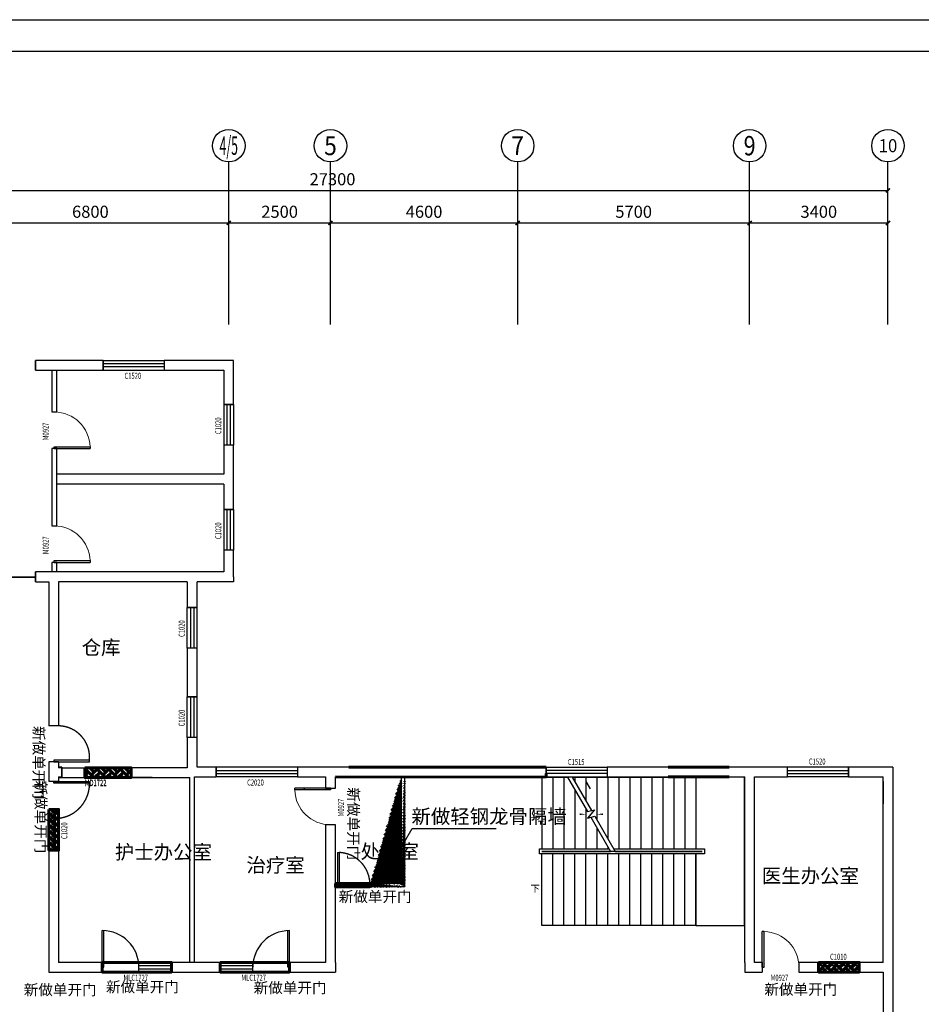
# Model space of a CAD drawing. Units: millimetres. Extents: x 143773 to 554174, y -155354 to 507850.
# Drawn here: x 393628 to 415783, y 104245 to 128454 of the extents above; entities that cross this region are included whole.
import ezdxf
from ezdxf.enums import TextEntityAlignment as Align

# ---------------------------------------------------------------- set-up
doc = ezdxf.new("R2010")
doc.units = ezdxf.units.MM
doc.header["$LTSCALE"] = 1000
doc.header["$MEASUREMENT"] = 0
doc.linetypes.add('DASH', pattern=[0.35, 0.25, -0.1])
doc.linetypes.add('DASHED2', pattern=[9.525, 6.35, -3.175])
for name, color, linetype in [('AXIS', 3, 'Continuous'), ('AXIS_TEXT', 7, 'Continuous'), ('C-LIGHT', 4, 'Continuous'), ('DIM_SYMB', 3, 'Continuous'), ('P10-活动家具', 51, 'DASH'), ('PUB_TEXT', 7, 'Continuous'), ('STAIR', 2, 'Continuous'), ('T图框', 142, 'Continuous'), ('WALL', 7, 'Continuous'), ('WINDOW', 4, 'Continuous'), ('WINDOW_TEXT', 7, 'Continuous'), ('拆除', 1, 'Continuous')]:
    doc.layers.add(name, color=color, linetype=linetype)
doc.styles.add('_TCH_AXIS', font='COMPLEX', dxfattribs={"bigfont": 'GBCBIG'})
doc.styles.add('_TCH_DIM', font='SIMPLEX', dxfattribs={"bigfont": 'GBCBIG'})
doc.styles.add('_TCH_DIM_T3', font='SIMPLEX', dxfattribs={"width": 0.705882, "bigfont": 'GBCBIG'})
doc.styles.add('_TCH_WINDOW', font='SIMPLEX', dxfattribs={"bigfont": 'GBCBIG'})
doc.styles.add('COMPLEX', font='COMPLEX')
doc.styles.get("Standard").update_dxf_attribs({"font": 'txt', "bigfont": 'gbcbig.shx'})
doc.dimstyles.new('_TCH_ARCH&&100', dxfattribs={"dimtxt": 297.5, "dimasz": 100, "dimexe": 250, "dimexo": 300, "dimgap": 126.25, "dimtad": 1, "dimdec": 0, "dimzin": 0, "dimdsep": 46, "dimtxsty": '_TCH_DIM_T3', "dimblk": 'ARCHTICK', "dimcen": 0.09, "dimclrt": 7, "dimazin": 2, "dimtfac": 1, "dimtdec": 0, "dimtix": 1, "dimtmove": 2, "dimatfit": 3, "dimfxl": 1, "dimtolj": 1, "dimtzin": 0, "dimarcsym": 0})
pattern_1 = [(45, (358314.98, -5640), (1e-14, 143.6841), [304.8, -101.6]), (135, (358386.82, -5568.16), (1e-14, 143.6841), [304.8, -101.6])]

# ---------------------------------------------------------------- blocks, each defined once
blk = doc.blocks.new('_ArchTick')
at = {"color": 0, "linetype": 'ByBlock', "const_width": 0.4}
blk.add_lwpolyline([(-0.5, -0.5), (0.5, 0.5)], dxfattribs=at)
blk = doc.blocks.new('*D896')
at = {"layer": 'AXIS', "color": 0, "lineweight": -2}
for p, q in [((391965, 121257), (391965, 123707)), ((398765, 121257), (398765, 123707)), ((391965, 123457), (398765, 123457))]:
    blk.add_line(p, q, dxfattribs=at)
at = {"layer": 'Defpoints', "color": 0}
for p in [(398765, 123457), (391965, 120957), (398765, 120957)]:
    blk.add_point(p, dxfattribs=at)
at = {"layer": 'AXIS', "color": 0, "lineweight": -2, "xscale": 100, "yscale": 100, "zscale": 100, "rotation": 180}
blk.add_blockref('_ArchTick', (391965, 123457), dxfattribs=at)
at = {"layer": 'AXIS', "color": 0, "lineweight": -2, "xscale": 100, "yscale": 100, "zscale": 100}
blk.add_blockref('_ArchTick', (398765, 123457), dxfattribs=at)
at = {"layer": 'AXIS', "color": 7, "insert": (395365, 123732), "char_height": 297.5, "attachment_point": 5, "style": '_TCH_DIM_T3'}
blk.add_mtext('\\A1;6800', dxfattribs=at)
blk = doc.blocks.new('*D897')
at = {"layer": 'AXIS', "color": 0, "lineweight": -2}
for p, q in [((398765, 121257), (398765, 123707)), ((401265, 121257), (401265, 123707)), ((398765, 123457), (401265, 123457))]:
    blk.add_line(p, q, dxfattribs=at)
at = {"layer": 'Defpoints', "color": 0}
for p in [(401265, 123457), (398765, 120957), (401265, 120957)]:
    blk.add_point(p, dxfattribs=at)
at = {"layer": 'AXIS', "color": 0, "lineweight": -2, "xscale": 100, "yscale": 100, "zscale": 100, "rotation": 180}
blk.add_blockref('_ArchTick', (398765, 123457), dxfattribs=at)
at = {"layer": 'AXIS', "color": 0, "lineweight": -2, "xscale": 100, "yscale": 100, "zscale": 100}
blk.add_blockref('_ArchTick', (401265, 123457), dxfattribs=at)
at = {"layer": 'AXIS', "color": 7, "insert": (400015, 123732), "char_height": 297.5, "attachment_point": 5, "style": '_TCH_DIM_T3'}
blk.add_mtext('\\A1;2500', dxfattribs=at)
blk = doc.blocks.new('*D898')
at = {"layer": 'AXIS', "color": 0, "lineweight": -2}
for p, q in [((401265, 121257), (401265, 123707)), ((405865, 121257), (405865, 123707)), ((401265, 123457), (405865, 123457))]:
    blk.add_line(p, q, dxfattribs=at)
at = {"layer": 'Defpoints', "color": 0}
for p in [(405865, 123457), (401265, 120957), (405865, 120957)]:
    blk.add_point(p, dxfattribs=at)
at = {"layer": 'AXIS', "color": 0, "lineweight": -2, "xscale": 100, "yscale": 100, "zscale": 100, "rotation": 180}
blk.add_blockref('_ArchTick', (401265, 123457), dxfattribs=at)
at = {"layer": 'AXIS', "color": 0, "lineweight": -2, "xscale": 100, "yscale": 100, "zscale": 100}
blk.add_blockref('_ArchTick', (405865, 123457), dxfattribs=at)
at = {"layer": 'AXIS', "color": 7, "insert": (403565, 123732), "char_height": 297.5, "attachment_point": 5, "style": '_TCH_DIM_T3'}
blk.add_mtext('\\A1;4600', dxfattribs=at)
blk = doc.blocks.new('*D899')
at = {"layer": 'AXIS', "color": 0, "lineweight": -2}
for p, q in [((405865, 121257), (405865, 123707)), ((411565, 121257), (411565, 123707)), ((405865, 123457), (411565, 123457))]:
    blk.add_line(p, q, dxfattribs=at)
at = {"layer": 'Defpoints', "color": 0}
for p in [(411565, 123457), (405865, 120957), (411565, 120957)]:
    blk.add_point(p, dxfattribs=at)
at = {"layer": 'AXIS', "color": 0, "lineweight": -2, "xscale": 100, "yscale": 100, "zscale": 100, "rotation": 180}
blk.add_blockref('_ArchTick', (405865, 123457), dxfattribs=at)
at = {"layer": 'AXIS', "color": 0, "lineweight": -2, "xscale": 100, "yscale": 100, "zscale": 100}
blk.add_blockref('_ArchTick', (411565, 123457), dxfattribs=at)
at = {"layer": 'AXIS', "color": 7, "insert": (408715, 123732), "char_height": 297.5, "attachment_point": 5, "style": '_TCH_DIM_T3'}
blk.add_mtext('\\A1;5700', dxfattribs=at)
blk = doc.blocks.new('*D900')
at = {"layer": 'AXIS', "color": 0, "lineweight": -2}
for p, q in [((411565, 121257), (411565, 123707)), ((414965, 121257), (414965, 123707)), ((411565, 123457), (414965, 123457))]:
    blk.add_line(p, q, dxfattribs=at)
at = {"layer": 'Defpoints', "color": 0}
for p in [(414965, 123457), (411565, 120957), (414965, 120957)]:
    blk.add_point(p, dxfattribs=at)
at = {"layer": 'AXIS', "color": 0, "lineweight": -2, "xscale": 100, "yscale": 100, "zscale": 100, "rotation": 180}
blk.add_blockref('_ArchTick', (411565, 123457), dxfattribs=at)
at = {"layer": 'AXIS', "color": 0, "lineweight": -2, "xscale": 100, "yscale": 100, "zscale": 100}
blk.add_blockref('_ArchTick', (414965, 123457), dxfattribs=at)
at = {"layer": 'AXIS', "color": 7, "insert": (413265, 123732), "char_height": 297.5, "attachment_point": 5, "style": '_TCH_DIM_T3'}
blk.add_mtext('\\A1;3400', dxfattribs=at)
blk = doc.blocks.new('*D901')
at = {"layer": 'AXIS', "color": 0, "lineweight": -2}
for p, q in [((387665, 121257), (387665, 124507)), ((414965, 121257), (414965, 124507)), ((387665, 124257), (414965, 124257))]:
    blk.add_line(p, q, dxfattribs=at)
at = {"layer": 'Defpoints', "color": 0}
for p in [(414965, 124257), (387665, 120957), (414965, 120957)]:
    blk.add_point(p, dxfattribs=at)
at = {"layer": 'AXIS', "color": 0, "lineweight": -2, "xscale": 100, "yscale": 100, "zscale": 100, "rotation": 180}
blk.add_blockref('_ArchTick', (387665, 124257), dxfattribs=at)
at = {"layer": 'AXIS', "color": 0, "lineweight": -2, "xscale": 100, "yscale": 100, "zscale": 100}
blk.add_blockref('_ArchTick', (414965, 124257), dxfattribs=at)
at = {"layer": 'AXIS', "color": 7, "insert": (401315, 124532), "char_height": 297.5, "attachment_point": 5, "style": '_TCH_DIM_T3'}
blk.add_mtext('\\A1;27300', dxfattribs=at)
blk = doc.blocks.new('_AXISO')
blk.add_circle((0, 0), 0.5)
at = {"layer": 'AXIS_TEXT', "style": 'COMPLEX', "width": 1.041667}
blk.add_attdef('A', text='', height=0.56, dxfattribs=at).set_placement((-0.25, -0.28), (0.25, -0.28), align=Align.FIT)
blk = doc.blocks.new('$TCHSYS$WIN2D')
for p, q in [((-0.5, 0.5), (0.5, 0.5)), ((-0.5, 0.5), (-0.5, -0.5)), ((0.5, 0.5), (0.5, -0.5)), ((0.5, 0.167), (-0.5, 0.167)), ((0.5, -0.167), (-0.5, -0.167)), ((-0.5, -0.5), (0.5, -0.5))]:
    blk.add_line(p, q)
blk = doc.blocks.new('$DorLib2D$00000001')
for p, q in [((0.45, 0.975), (0.5, 0.975)), ((0.45, 0), (0.45, 0.975)), ((0.5, 0), (0.5, 0.975)), ((0.5, 0), (0.45, 0))]:
    blk.add_line(p, q)
at = {"lineweight": 13}
blk.add_arc((0.475, 0), 0.975, 91.4693, 180, dxfattribs=at)
blk = doc.blocks.new('tkdq')
at = {"layer": 'T图框'}
for p, q in [((-25963, 5639), (40007, 5639)), ((39223, 4855), (-24002, 4855))]:
    blk.add_line(p, q, dxfattribs=at)

msp = doc.modelspace()

# ---------------------------------------------------------------- hatches: boundary and pattern name
at = {"layer": '拆除', "lineweight": 60}
h = msp.add_hatch(dxfattribs=at)
h.set_pattern_fill('AR-HBONE', color=1, style=0)
h.set_pattern_definition(pattern_1)
h.paths.add_polyline_path([(395230.292, 110060.532), (396364.982, 110060.532), (396364.982, 109820.532), (395230.292, 109820.532)])
h = msp.add_hatch(dxfattribs=at)
h.set_pattern_fill('AR-HBONE', color=1, scale=0.5, style=0)
h.set_pattern_definition([(45, (358314.983, -5640), (7e-15, 71.84205), [152.4, -50.8]), (135, (358350.904, -5604.08), (7e-15, 71.84205), [152.4, -50.8])])
h.paths.add_polyline_path([(401384.983, 107216.73), (402234.983, 107216.73), (402234.983, 107136.73), (401384.983, 107136.73)])
edge = h.paths.add_edge_path()
edge.add_line((403004.983, 109836.73), (403004.983, 107216.73))
edge.add_line((403084.983, 109836.73), (403084.983, 107136.73))
edge.add_line((403004.983, 107216.73), (402234.927, 107216.73))
edge.add_line((403084.983, 107136.73), (402234.983, 107136.73))
h = msp.add_hatch(dxfattribs=at)
h.set_pattern_fill('AR-HBONE', color=1, style=0)
h.set_pattern_definition(pattern_1)
h.paths.add_polyline_path([(413258.699, 105276.73), (414258.699, 105276.73), (414258.699, 105036.73), (413258.699, 105036.73)])

# ---------------------------------------------------------------- linework, layer by layer
at = {"color": 0, "lineweight": 60}
for p, q in [((401714.477, 110076.73), (406564.983, 110076.73)), ((406564.983, 109916.73), (406564.983, 109830.37)), ((409564.983, 110076.73), (411064.983, 110076.73)), ((406564.983, 109830.37), (401384.983, 109836.73)), ((411064.983, 109836.73), (409564.983, 109836.73)), ((409564.983, 109836.73), (410240.699, 109830.37))]:
    msp.add_line(p, q, dxfattribs=at)
at = {"color": 1}
for p, q in [((403084.983, 108237.24), (403274.134, 108567.24)), ((403274.134, 108567.24), (404554.134, 108567.24)), ((403274.134, 108567.24), (405334.134, 108567.24))]:
    msp.add_line(p, q, dxfattribs=at)
at = {"color": 8}
msp.add_line((400256.106, 105036.73), (401384.983, 105036.032), dxfattribs=at)
at = {"layer": 'AXIS'}
for p, q in [((398764.983, 120956.73), (398764.983, 124956.73)), ((401264.983, 120956.73), (401264.983, 124956.73)), ((405864.983, 120956.73), (405864.983, 124956.73)), ((411564.983, 120956.73), (411564.983, 124956.73)), ((414964.983, 120956.73), (414964.983, 124956.73))]:
    msp.add_line(p, q, dxfattribs=at)
at = {"layer": 'C-LIGHT', "color": 4, "linetype": 'ByBlock'}
for p, q in [((394344.983, 108276.73), (394344.983, 108036.73)), ((394584.981, 108156.729), (394584.983, 108156.731))]:
    msp.add_line(p, q, dxfattribs=at)
at = {"layer": 'DIM_SYMB'}
for points in [[(406325.699, 108918.37, 0, 0, 0), (407540.699, 108918.37, 0, 40, 0), (407390.699, 108918.37, 0, 0, 0)], [(406325.699, 107094.37, 0, 0, 0), (410840.699, 107094.37, 0, 0, 0), (410840.699, 108918.37, 0, 0, 0), (407810.699, 108918.37, 0, 40, 0), (407960.699, 108918.37, 0, 0, 0)]]:
    msp.add_lwpolyline(points, format="xyseb", dxfattribs=at)
at = {"layer": 'P10-活动家具', "color": 0, "linetype": 'DASHED2'}
for p, q in [((394584.982, 111090.469), (394344.983, 111090.469)), ((394344.982, 110210.512), (394344.983, 109720.532)), ((394463.754, 110250.512), (394463.754, 110210.512)), ((394582.526, 110210.512), (394582.526, 110060.532)), ((394664.982, 110060.532), (396364.982, 110060.532)), ((394584.982, 109720.532), (394344.982, 109720.532)), ((394584.982, 109820.532), (394584.982, 109720.532)), ((394664.982, 109820.532), (396364.982, 109820.532)), ((394584.983, 108820.532), (394344.983, 108820.532)), ((394344.983, 108820.532), (394344.983, 108276.73)), ((402234.927, 107212.059), (402234.927, 107216.73)), ((402234.927, 107216.73), (402234.983, 107136.73)), ((401384.983, 105276.73), (401384.983, 105036.032))]:
    msp.add_line(p, q, dxfattribs=at)
at = {"layer": 'P10-活动家具', "color": 4, "linetype": 'DASHED2'}
for p, q in [((394582.526, 110210.512), (394344.982, 110210.512)), ((395343.754, 110250.512), (394463.754, 110250.512)), ((394463.754, 110210.512), (395343.754, 110210.512)), ((395343.754, 110210.512), (395343.754, 110250.512)), ((395230.292, 109820.532), (395230.292, 110060.532)), ((394464.982, 109720.532), (395344.982, 109720.532)), ((394464.982, 109680.532), (394464.982, 109720.532)), ((395344.982, 109680.532), (394464.982, 109680.532)), ((396730.292, 109820.532), (395230.292, 109820.532)), ((395344.982, 109720.532), (395344.982, 109680.532)), ((396880.292, 109820.532), (396730.292, 109820.532)), ((401434.941, 107976.73), (401474.941, 107976.73))]:
    msp.add_line(p, q, dxfattribs=at)
at = {"layer": 'P10-活动家具', "color": 1, "linetype": 'DASHED2'}
for p, q in [((403004.983, 109836.73), (403004.983, 107216.73)), ((403084.983, 109836.73), (403084.983, 107136.73)), ((401434.941, 107976.73), (401434.941, 107176.73)), ((401474.941, 107976.73), (401474.941, 107176.73)), ((401434.941, 107216.73), (401384.983, 107216.73)), ((401434.941, 107136.73), (401384.983, 107136.73)), ((401434.941, 107216.73), (401434.941, 107136.73)), ((401434.941, 107176.73), (401434.941, 107216.73)), ((401474.941, 107176.73), (401434.941, 107176.73)), ((401434.941, 107176.73), (401465.294, 107176.73)), ((403004.983, 107216.73), (402234.927, 107216.73)), ((403084.983, 107136.73), (402234.983, 107136.73))]:
    msp.add_line(p, q, dxfattribs=at)
at = {"layer": 'P10-活动家具', "color": 4, "linetype": 'DASHED2'}
for centre, radius, start, end in [((394570.084, 110314.315), 776.297, 355.2855778, 88.9003374), ((394484.935, 109674.76), 860.067, 276.680055, 0.3845341)]:
    msp.add_arc(centre, radius, start, end, dxfattribs=at)
at = {"layer": 'P10-活动家具', "color": 1, "linetype": 'DASHED2'}
msp.add_arc((401447.713, 107189.516), 787.685, 1.9799406, 88.0190314, dxfattribs=at)
at = {"layer": 'STAIR'}
for p, q in [((406460.699, 109830.37), (407091.421, 109830.37)), ((406460.699, 109830.37), (406460.699, 108066.37)), ((406730.699, 109830.37), (406730.699, 108066.37)), ((407000.699, 109830.37), (407000.699, 108066.37)), ((407091.421, 109830.37), (407580.78, 108982.774)), ((407206.891, 109830.37), (410240.699, 109830.37)), ((407206.891, 109830.37), (407680.78, 109009.569)), ((407270.699, 109830.37), (407270.699, 109719.851)), ((407540.699, 109830.37), (407540.699, 109252.197)), ((407810.699, 109830.37), (407810.699, 108784.543)), ((408080.699, 109830.37), (408080.699, 108316.89)), ((408350.699, 109830.37), (408350.699, 108066.37)), ((408620.699, 109830.37), (408620.699, 108066.37)), ((408890.699, 109830.37), (408890.699, 108066.37)), ((409160.699, 109830.37), (409160.699, 108066.37)), ((409430.699, 109830.37), (409430.699, 108066.37)), ((409700.699, 109830.37), (409700.699, 108066.37)), ((409970.699, 109830.37), (409970.699, 108066.37)), ((410240.699, 109830.37), (410240.699, 108066.37)), ((411440.699, 109830.37), (410240.699, 109830.37)), ((410240.699, 109830.37), (410240.699, 108066.37)), ((411440.699, 106182.37), (411440.699, 109830.37)), ((407270.699, 109519.851), (407270.699, 108066.37)), ((407540.699, 109052.197), (407540.699, 108066.37)), ((407753.132, 109028.956), (407580.24, 108822.911)), ((407580.78, 108982.774), (407753.132, 109028.956)), ((407580.24, 108822.911), (407760.64, 108871.249)), ((407660.64, 108844.454), (408144.507, 108006.37)), ((407760.64, 108871.249), (408259.977, 108006.37)), ((407810.699, 108584.543), (407810.699, 108066.37)), ((406400.699, 107946.37), (406400.699, 108066.37)), ((406400.699, 108066.37), (408109.866, 108066.37)), ((406460.699, 108006.37), (408144.507, 108006.37)), ((410240.699, 108006.37), (406460.699, 108006.37)), ((406460.699, 108006.37), (406460.699, 108006.37)), ((406460.699, 108006.37), (408144.507, 108006.37)), ((408144.507, 108006.37), (406460.699, 108006.37)), ((406460.699, 108006.37), (406460.699, 108006.37)), ((408080.699, 108116.89), (408080.699, 108066.37)), ((408225.336, 108066.37), (410455.699, 108066.37)), ((408259.977, 108006.37), (410240.699, 108006.37)), ((408259.977, 108006.37), (410395.699, 108006.37)), ((410395.699, 108006.37), (408259.977, 108006.37)), ((410395.699, 108006.37), (410395.699, 108006.37)), ((410455.699, 108066.37), (410455.699, 107946.37)), ((410455.699, 107946.37), (406400.699, 107946.37)), ((406460.699, 106182.37), (406460.699, 107946.37)), ((406730.699, 106182.37), (406730.699, 107946.37)), ((407000.699, 106182.37), (407000.699, 107946.37)), ((407270.699, 106182.37), (407270.699, 107946.37)), ((407540.699, 106182.37), (407540.699, 107946.37)), ((407810.699, 106182.37), (407810.699, 107946.37)), ((408080.699, 106182.37), (408080.699, 107946.37)), ((408350.699, 106182.37), (408350.699, 107946.37)), ((408620.699, 106182.37), (408620.699, 107946.37)), ((408890.699, 106182.37), (408890.699, 107946.37)), ((409160.699, 106182.37), (409160.699, 107946.37)), ((409430.699, 106182.37), (409430.699, 107946.37)), ((409700.699, 106182.37), (409700.699, 107946.37)), ((409970.699, 106182.37), (409970.699, 107946.37)), ((410240.699, 106182.37), (410240.699, 107946.37)), ((410240.699, 107946.37), (410240.699, 106182.37)), ((410240.699, 106182.37), (406460.699, 106182.37)), ((410240.699, 106182.37), (411440.699, 106182.37))]:
    msp.add_line(p, q, dxfattribs=at)
at = {"layer": 'WALL'}
for p, q in [((394478.438, 120076.73), (394012.699, 120076.73)), ((394012.699, 120076.73), (394012.699, 119836.73)), ((394012.699, 119836.73), (394478.438, 119836.73)), ((394418.438, 119836.73), (394418.438, 118808.669)), ((395681.154, 120076.73), (394478.438, 120076.73)), ((394478.438, 119836.73), (395681.154, 119836.73)), ((394538.438, 118808.669), (394538.438, 119836.73)), ((395681.154, 119836.73), (395681.154, 120076.73)), ((398884.983, 120076.73), (397181.154, 120076.73)), ((397181.154, 120076.73), (397181.154, 119836.73)), ((397181.154, 119836.73), (398644.983, 119836.73)), ((398644.983, 119836.73), (398644.983, 118992.4)), ((398884.983, 118992.4), (398884.983, 120076.73)), ((398644.983, 118992.4), (398884.983, 118992.4)), ((394418.438, 118808.669), (394538.438, 118808.669)), ((394538.438, 117908.669), (394418.438, 117908.669)), ((394418.438, 117908.669), (394418.438, 117146.667)), ((394538.438, 117146.667), (394538.438, 117908.669)), ((398884.983, 117992.4), (398644.983, 117992.4)), ((398644.983, 117992.4), (398644.983, 117276.667)), ((398884.983, 117146.667), (398884.983, 117992.4)), ((398644.983, 117276.667), (394538.438, 117276.667)), ((394418.438, 117146.667), (394418.438, 116008.669)), ((394538.438, 116008.669), (394538.438, 117146.667)), ((398644.983, 117036.667), (394538.438, 117036.667)), ((398644.983, 117036.667), (398644.983, 116411.608)), ((398884.983, 116411.608), (398884.983, 117146.667)), ((398644.983, 116411.608), (398884.983, 116411.608)), ((394418.438, 116008.669), (394538.438, 116008.669)), ((398884.983, 115411.608), (398644.983, 115411.608)), ((398644.983, 115411.608), (398644.983, 114876.73)), ((398884.983, 114756.73), (398884.983, 115411.608)), ((394538.438, 115108.669), (394418.438, 115108.669)), ((394418.438, 115108.669), (394418.438, 114876.73)), ((394538.438, 114876.73), (394538.438, 115108.669)), ((392512.699, 114756.73), (394012.699, 114756.73)), ((394478.438, 114876.73), (394012.699, 114876.73)), ((394012.699, 114876.73), (394012.699, 114636.73)), ((394012.699, 114756.73), (394012.699, 114756.73)), ((397864.983, 114876.73), (394478.438, 114876.73)), ((398644.983, 114876.73), (397864.983, 114876.73)), ((398884.983, 114756.73), (398884.983, 114636.73)), ((392512.699, 114744.73), (394012.699, 114744.73)), ((394012.699, 114636.73), (394344.983, 114636.73)), ((394344.983, 114636.73), (394344.983, 111090.469)), ((394584.983, 114636.73), (394584.983, 111090.469)), ((397744.983, 114636.73), (394584.983, 114636.73)), ((397744.983, 114636.73), (397744.983, 114004.894)), ((398644.983, 114636.73), (397984.983, 114636.73)), ((397984.983, 114004.894), (397984.983, 114636.73)), ((398644.983, 114636.73), (398644.983, 114636.73)), ((398884.983, 114636.73), (398644.983, 114636.73)), ((397744.983, 114004.894), (397984.983, 114004.894)), ((397984.983, 113004.894), (397744.983, 113004.894)), ((397744.983, 113004.894), (397744.983, 111806.894)), ((397984.983, 111806.894), (397984.983, 113004.894)), ((397744.983, 111806.894), (397984.983, 111806.894)), ((397984.983, 110806.894), (397744.983, 110806.894)), ((397744.983, 110806.894), (397744.983, 110060.532)), ((397984.983, 110076.73), (397984.983, 110806.894)), ((394344.983, 109956.73), (394344.983, 109720.532)), ((394664.982, 110060.532), (394584.982, 110060.532)), ((394664.983, 110076.73), (394584.983, 110076.73)), ((394664.983, 109836.73), (394664.983, 110076.73)), ((397744.983, 110060.532), (396364.982, 110060.532)), ((398454.699, 110076.73), (397984.983, 110076.73)), ((398454.699, 109836.73), (398454.699, 110076.73)), ((401264.983, 110076.73), (400454.699, 110076.73)), ((400454.699, 110076.73), (400454.699, 109836.73)), ((401714.477, 110076.73), (401264.983, 110076.73)), ((402964.477, 110076.73), (402714.477, 110076.73)), ((406564.983, 109836.73), (406564.983, 110076.73)), ((409564.983, 110076.73), (408064.983, 110076.73)), ((408064.983, 110076.73), (408064.983, 109836.73)), ((411564.983, 110076.73), (411064.983, 110076.73)), ((412497.699, 110076.73), (411564.983, 110076.73)), ((412497.699, 109836.73), (412497.699, 110076.73)), ((415084.983, 110076.73), (413997.699, 110076.73)), ((413997.699, 110076.73), (413997.699, 109836.73)), ((415084.983, 110076.73), (415084.983, 105156.73)), ((394584.982, 109820.532), (394584.982, 109720.532)), ((394584.982, 109820.532), (394664.982, 109820.532)), ((394584.983, 109836.73), (394584.983, 109720.532)), ((394584.983, 109836.73), (394664.983, 109836.73)), ((396364.982, 109820.532), (397804.983, 109820.532)), ((397804.983, 105276.73), (397804.983, 109820.532)), ((397924.983, 109836.73), (398454.699, 109836.73)), ((397924.983, 105276.73), (397924.983, 109836.73)), ((400454.699, 109836.73), (401144.983, 109836.73)), ((401144.983, 109836.73), (401144.983, 109560.667)), ((401384.983, 109560.667), (401384.983, 109836.73)), ((401384.983, 109836.73), (401714.477, 109836.73)), ((402714.477, 109836.73), (402964.477, 109836.73)), ((404790.857, 109836.73), (406564.983, 109836.73)), ((408064.983, 109836.73), (409564.983, 109836.73)), ((411064.983, 109836.73), (411444.983, 109836.73)), ((411444.983, 105276.73), (411444.983, 109836.73)), ((411684.983, 109836.73), (412497.699, 109836.73)), ((411684.983, 105276.73), (411684.983, 109836.73)), ((413997.699, 109836.73), (414844.983, 109836.73)), ((414844.983, 105276.73), (414844.983, 109836.73)), ((401144.983, 109560.667), (401384.983, 109560.667)), ((394584.983, 108820.532), (394584.983, 108156.73)), ((401384.983, 108660.667), (401144.983, 108660.667)), ((401144.983, 108660.667), (401144.983, 105276.73)), ((401384.983, 105276.73), (401384.983, 108660.667)), ((394344.983, 108036.73), (394344.983, 105036.73)), ((394584.983, 108156.73), (394584.983, 105276.73)), ((395658.293, 105276.73), (394584.983, 105276.73)), ((395658.293, 105036.73), (395658.293, 105276.73)), ((397864.983, 105276.73), (397358.293, 105276.73)), ((397358.293, 105276.73), (397358.293, 105036.73)), ((398556.106, 105276.73), (397864.983, 105276.73)), ((398556.106, 105036.73), (398556.106, 105276.73)), ((401144.983, 105276.73), (400256.106, 105276.73)), ((400256.106, 105276.73), (400256.106, 105036.73)), ((411876.699, 105276.73), (411684.983, 105276.73)), ((413258.699, 105276.73), (412776.699, 105276.73)), ((412776.699, 105276.73), (412776.699, 105036.73)), ((413258.699, 105036.73), (413258.699, 105276.73)), ((414844.983, 105276.73), (414258.699, 105276.73)), ((414258.699, 105276.73), (414258.699, 105036.73)), ((415084.983, 105156.73), (415084.983, 102156.73)), ((394344.983, 105036.73), (395658.293, 105036.73)), ((397358.293, 105036.73), (397864.983, 105036.73)), ((397864.983, 105036.73), (398556.106, 105036.73)), ((411564.983, 105036.73), (411876.699, 105036.73)), ((412776.699, 105036.73), (413258.699, 105036.73)), ((414258.699, 105036.73), (414844.983, 105036.73)), ((414844.983, 105036.73), (414844.983, 102276.73))]:
    msp.add_line(p, q, dxfattribs=at)
at = {"layer": 'WALL', "color": 4, "linetype": 'DASHED2'}
for p, q in [((404790.857, 109836.73), (406490.855, 109838.931)), ((404954.293, 109836.73), (404790.857, 109836.73)), ((407540.699, 109719.92), (407647.91, 109545.032)), ((400605.707, 109560.667), (400633.294, 109515.667)), ((395698.293, 105156.73), (395698.56, 106055.829)), ((400216.106, 105156.73), (400216.8, 106055.871)), ((414844.983, 106122.032), (414844.983, 106128.532)), ((414844.983, 106122.032), (414844.983, 106122.032)), ((395658.293, 105156.73), (395698.293, 105156.73)), ((400256.106, 105156.73), (400216.106, 105156.73))]:
    msp.add_line(p, q, dxfattribs=at)
at = {"layer": 'WALL', "color": 252, "linetype": 'DASHED2'}
msp.add_line((414846.794, 109724.032), (414846.794, 109174.032), dxfattribs=at)
at = {"layer": 'WALL', "linetype": 'DASHED2'}
msp.add_line((396558.293, 105036.73), (396558.293, 105276.73), dxfattribs=at)
at = {"layer": 'WALL', "color": 3, "linetype": 'DASHED2'}
for p, q in [((396558.293, 105276.73), (397358.293, 105276.73)), ((397357.199, 105036.73), (396558.293, 105036.73))]:
    msp.add_line(p, q, dxfattribs=at)
at = {"layer": 'WALL', "color": 0, "linetype": 'DASHED2'}
for p, q in [((411444.983, 105276.73), (411444.983, 105036.73)), ((411876.699, 105276.73), (411876.699, 105036.73)), ((411444.983, 105036.73), (411876.699, 105036.73)), ((412776.699, 105036.73), (413258.699, 105036.73))]:
    msp.add_line(p, q, dxfattribs=at)
at = {"layer": 'WINDOW', "linetype": 'DASH'}
for p, q in [((394012.699, 119836.73), (394012.699, 120076.73)), ((394012.699, 114636.73), (394012.699, 114876.73)), ((394664.983, 110076.73), (394664.983, 109836.73))]:
    msp.add_line(p, q, dxfattribs=at)
at = {"layer": 'WINDOW'}
for p, q in [((395658.293, 105156.73), (395658.293, 106056.73)), ((400256.106, 105156.73), (400256.106, 106056.73)), ((396558.293, 105036.73), (396558.293, 105276.73)), ((396558.293, 105276.729), (397358.293, 105276.729)), ((396558.293, 105196.729), (397358.293, 105196.729)), ((396558.293, 105116.729), (397358.293, 105116.729)), ((398556.106, 105276.73), (399356.106, 105276.73)), ((398556.106, 105196.73), (399356.106, 105196.73)), ((398556.106, 105116.73), (399356.106, 105116.73)), ((399356.106, 105036.73), (399356.106, 105276.73)), ((396558.293, 105036.729), (397358.293, 105036.729)), ((398556.106, 105036.73), (399356.106, 105036.73))]:
    msp.add_line(p, q, dxfattribs=at)
for centre, start, end in [((395658.293, 105156.73), 0, 90), ((400256.106, 105156.73), 90, 180)]:
    msp.add_arc(centre, 900, start, end, dxfattribs=at)
at = {"layer": '拆除', "color": 1, "lineweight": 60}
for p, q in [((394508.902, 108785.273), (394344.981, 108949.194)), ((394508.902, 108928.957), (394401.13, 109036.729)), ((394437.06, 109000.799), (394472.99, 109036.729)), ((394437.06, 108857.115), (394584.981, 109005.036)), ((394584.981, 108996.562), (394580.744, 109000.799)), ((394344.981, 108908.72), (394365.218, 108928.957)), ((394508.902, 108641.589), (394344.981, 108805.51)), ((394344.981, 108765.036), (394365.218, 108785.273)), ((394437.06, 108713.431), (394584.981, 108861.352)), ((394437.06, 108569.747), (394584.981, 108717.667)), ((394584.981, 108852.878), (394580.744, 108857.115)), ((394584.981, 108709.194), (394580.744, 108713.431)), ((394508.902, 108497.904), (394344.981, 108661.825)), ((394344.981, 108621.352), (394365.218, 108641.589)), ((394508.902, 108354.22), (394344.981, 108518.141)), ((394344.981, 108477.668), (394365.218, 108497.905)), ((394437.06, 108426.062), (394584.981, 108573.983)), ((394584.981, 108565.51), (394580.744, 108569.747)), ((394508.902, 108210.536), (394344.981, 108374.457)), ((394344.981, 108333.984), (394365.218, 108354.22)), ((394508.902, 108066.852), (394344.981, 108230.773)), ((394437.06, 108282.378), (394584.981, 108430.299)), ((394437.06, 108138.694), (394584.981, 108286.615)), ((394584.981, 108421.826), (394580.744, 108426.062)), ((394584.981, 108278.142), (394580.744, 108282.378)), ((394344.981, 108190.299), (394365.218, 108210.536)), ((394395.341, 108036.729), (394344.981, 108087.089)), ((394344.981, 108046.615), (394365.218, 108066.852)), ((394478.779, 108036.729), (394584.981, 108142.931)), ((394584.981, 108134.457), (394580.744, 108138.694))]:
    msp.add_line(p, q, dxfattribs=at)
for points in [[(395230.292, 110060.532), (396364.982, 110060.532), (396364.982, 109820.532), (395230.292, 109820.532)], [(394344.981, 109036.729), (394584.981, 109036.729), (394584.981, 108034.936), (394344.981, 108034.936)], [(401384.983, 107216.73), (402234.983, 107216.73), (402234.983, 107136.73), (401384.983, 107136.73)], [(395658.293, 105276.73), (397357.199, 105276.73), (397357.199, 105036.73), (395658.293, 105036.73)], [(398556.106, 105276.73), (400256.106, 105276.73), (400256.106, 105036.73), (398556.106, 105036.73)], [(413258.699, 105276.73), (414258.699, 105276.73), (414258.699, 105036.73), (413258.699, 105036.73)], [(413258.699, 105276.73), (414258.699, 105276.73), (414258.699, 105036.73), (413258.699, 105036.73)]]:
    msp.add_lwpolyline(points, close=True, dxfattribs=at)

# ---------------------------------------------------------------- block references
at = {"color": 1, "lineweight": 60}
msp.add_blockref('tkdq', (399752.11, 122815.241), dxfattribs=at)
at = {"layer": 'AXIS'}
ref = msp.add_blockref('_AXISO', (398764.983, 125356.73), dxfattribs=dict(at, xscale=800, yscale=800, zscale=800))
ref.add_attrib('A', '4/5', dxfattribs={"layer": 'AXIS_TEXT', "height": 452.5483, "style": '_TCH_AXIS', "width": 0.368421}).set_placement((398538.709, 125130.456), (398991.257, 125130.456), align=Align.FIT)
ref = msp.add_blockref('_AXISO', (401264.983, 125356.73), dxfattribs=dict(at, xscale=800, yscale=800, zscale=800))
ref.add_attrib('A', '5', dxfattribs={"layer": 'AXIS_TEXT', "height": 465.948, "style": '_TCH_AXIS'}).set_placement((401109.667, 125123.756), (401420.299, 125123.756), align=Align.FIT)
ref = msp.add_blockref('_AXISO', (405864.983, 125356.73), dxfattribs=dict(at, xscale=800, yscale=800, zscale=800))
ref.add_attrib('A', '7', dxfattribs={"layer": 'AXIS_TEXT', "height": 465.948, "style": '_TCH_AXIS'}).set_placement((405709.667, 125123.756), (406020.299, 125123.756), align=Align.FIT)
ref = msp.add_blockref('_AXISO', (411564.983, 125356.73), dxfattribs=dict(at, xscale=800, yscale=800, zscale=800))
ref.add_attrib('A', '9', dxfattribs={"layer": 'AXIS_TEXT', "height": 476.148, "style": '_TCH_AXIS', "width": 0.928571}).set_placement((411417.603, 125118.656), (411712.362, 125118.656), align=Align.FIT)
ref = msp.add_blockref('_AXISO', (414964.983, 125356.73), dxfattribs=dict(at, xscale=800, yscale=800, zscale=800))
ref.add_attrib('A', '10', dxfattribs={"layer": 'AXIS_TEXT', "height": 321.1389, "style": '_TCH_AXIS', "width": 1.034483}).set_placement((414735.598, 125196.16), (415194.368, 125196.16), align=Align.FIT)
at = {"layer": 'WINDOW'}
ref = msp.add_blockref('$TCHSYS$WIN2D', (396431.154, 119956.73), dxfattribs=dict(at, xscale=1500, yscale=240, zscale=1500))
ref.add_attrib('A', 'C1520', (396203.654, 119624.283), dxfattribs={"layer": 'WINDOW_TEXT', "height": 148.75, "style": '_TCH_WINDOW', "width": 0.705882})
ref = msp.add_blockref('$TCHSYS$WIN2D', (398764.983, 118492.4), dxfattribs=dict(at, xscale=1000, yscale=240, zscale=1000, rotation=270))
ref.add_attrib('A', 'C1020', (398581.858, 118264.9), dxfattribs={"layer": 'WINDOW_TEXT', "height": 148.75, "rotation": 90, "style": '_TCH_WINDOW', "width": 0.705882})
ref = msp.add_blockref('$DorLib2D$00000001', (394478.438, 118358.669), dxfattribs=dict(at, xscale=-900, yscale=-900, zscale=-900, rotation=89.99999999999999))
ref.add_attrib('A', 'M0927', (394341.793, 118113.677), dxfattribs={"layer": 'WINDOW_TEXT', "height": 148.75, "rotation": 90, "style": '_TCH_WINDOW', "width": 0.705882})
ref = msp.add_blockref('$TCHSYS$WIN2D', (398764.983, 115911.608), dxfattribs=dict(at, xscale=1000, yscale=240, zscale=1000, rotation=270))
ref.add_attrib('A', 'C1020', (398581.858, 115684.108), dxfattribs={"layer": 'WINDOW_TEXT', "height": 148.75, "rotation": 90, "style": '_TCH_WINDOW', "width": 0.705882})
ref = msp.add_blockref('$DorLib2D$00000001', (394478.438, 115558.669), dxfattribs=dict(at, xscale=-900, yscale=-900, zscale=-900, rotation=89.99999999999999))
ref.add_attrib('A', 'M0927', (394341.793, 115313.677), dxfattribs={"layer": 'WINDOW_TEXT', "height": 148.75, "rotation": 90, "style": '_TCH_WINDOW', "width": 0.705882})
ref = msp.add_blockref('$TCHSYS$WIN2D', (397864.983, 113504.894), dxfattribs=dict(at, xscale=1000, yscale=-240, zscale=1000, rotation=90))
ref.add_attrib('A', 'C1020', (397681.858, 113277.394), dxfattribs={"layer": 'WINDOW_TEXT', "height": 148.75, "rotation": 90, "style": '_TCH_WINDOW', "width": 0.705882})
ref = msp.add_blockref('$TCHSYS$WIN2D', (397864.983, 111306.894), dxfattribs=dict(at, xscale=1000, yscale=-240, zscale=1000, rotation=90))
ref.add_attrib('A', 'C1020', (397681.858, 111079.394), dxfattribs={"layer": 'WINDOW_TEXT', "height": 148.75, "rotation": 90, "style": '_TCH_WINDOW', "width": 0.705882})
ref = msp.add_blockref('$TCHSYS$WIN2D', (407314.983, 109956.73), dxfattribs=dict(at, xscale=1500, yscale=240, zscale=1500))
ref.add_attrib('A', 'C1515', (407097.483, 110130.292), dxfattribs={"layer": 'WINDOW_TEXT', "height": 148.75, "style": '_TCH_WINDOW', "width": 0.705882})
ref = msp.add_blockref('$TCHSYS$WIN2D', (413247.699, 109956.73), dxfattribs=dict(at, xscale=-1500, yscale=-240, zscale=-1500))
ref.add_attrib('A', 'C1520', (413020.199, 110139.855), dxfattribs={"layer": 'WINDOW_TEXT', "height": 148.75, "style": '_TCH_WINDOW', "width": 0.705882})
ref = msp.add_blockref('$TCHSYS$WIN2D', (399454.699, 109956.73), dxfattribs=dict(at, xscale=2000, yscale=-240, zscale=2000, rotation=179.9999999999992))
ref.add_attrib('A', 'C2020', (399217.199, 109624.855), dxfattribs={"layer": 'WINDOW_TEXT', "height": 148.75, "style": '_TCH_WINDOW', "width": 0.705882})
ref = msp.add_blockref('$DorLib2D$00000001', (401264.983, 109110.667), dxfattribs=dict(at, xscale=900, yscale=900, zscale=900, rotation=90))
ref.add_attrib('A', 'M0927', (401596.858, 108865.667), dxfattribs={"layer": 'WINDOW_TEXT', "height": 148.75, "rotation": 90, "style": '_TCH_WINDOW', "width": 0.705882})
ref = msp.add_blockref('$TCHSYS$WIN2D', (394464.981, 108536.73), dxfattribs=dict(at, xscale=1000, yscale=-240, zscale=1000, rotation=270))
ref.add_attrib('A', 'C1020', (394796.856, 108309.23), dxfattribs={"layer": 'WINDOW_TEXT', "height": 148.75, "rotation": 90, "style": '_TCH_WINDOW', "width": 0.705882})
ref = msp.add_blockref('$TCHSYS$WIN2D', (394464.981, 108536.729), dxfattribs=dict(at, xscale=1000, yscale=-240, zscale=1000, rotation=270))
ref.add_attrib('A', 'C1020', (394796.856, 108309.229), dxfattribs={"layer": 'WINDOW_TEXT', "height": 148.75, "rotation": 90, "style": '_TCH_WINDOW', "width": 0.705882})
ref = msp.add_blockref('$DorLib2D$00000001', (412326.699, 105156.73), dxfattribs=dict(at, xscale=900, yscale=-900, zscale=900, rotation=180))
ref.add_attrib('A', 'M0927', (412081.699, 104824.855), dxfattribs={"layer": 'WINDOW_TEXT', "height": 148.75, "style": '_TCH_WINDOW', "width": 0.705882})
ref = msp.add_blockref('$TCHSYS$WIN2D', (413758.699, 105156.73), dxfattribs=dict(at, xscale=1000, yscale=240, zscale=1000, rotation=179.9999999999983))
ref.add_attrib('A', 'C1010', (413541.199, 105339.855), dxfattribs={"layer": 'WINDOW_TEXT', "height": 148.75, "style": '_TCH_WINDOW', "width": 0.705882})

# ---------------------------------------------------------------- texts
at = {"layer": 'PUB_TEXT', "style": '_TCH_DIM'}
for s, p in [('上', (406168.944, 108830.87)), ('下', (406178.252, 107006.87))]:
    msp.add_text(s, height=168.794, dxfattribs=at).set_placement(p)
at = {"layer": 'WALL', "color": 252, "linetype": 'DASHED2', "char_height": 350, "attachment_point": 1}
for s, insert, width in [('仓库', (395149.793, 113193.532), 1718.5), ('护士办公室', (395965.913, 108163.953), 1646.99513), ('处置室', (402004.983, 108180), 1718.5), ('治疗室', (399199.413, 107843.453), 1718.5), ('医生办公室', (411862.793, 107580.029), 1842.5)]:
    msp.add_mtext(s, dxfattribs=dict(at, insert=insert, width=width))
at = {"layer": 'WALL', "color": 1, "linetype": 'DASHED2', "char_height": 262.5, "width": 1644, "attachment_point": 1, "rotation": 270}
for insert in [(394228.503, 111087.758), (394278.503, 109747.758), (401958.503, 109577.758)]:
    msp.add_mtext('新做单开门', dxfattribs=dict(at, insert=insert))
at = {"layer": 'WALL', "color": 1, "linetype": 'DASHED2', "attachment_point": 1}
for s, insert, char_height, width in [('新做轻钢龙骨隔墙', (403254.133, 109040.402), 350, 2192), ('新做单开门', (401467.224, 107023.52), 262.5, 1644), ('新做单开门', (395747.224, 104803.52), 262.5, 1644), ('新做单开门', (393727.224, 104733.52), 262.5, 1644), ('新做单开门', (399377.224, 104783.52), 262.5, 1644), ('新做单开门', (411927.224, 104743.52), 262.5, 1644)]:
    msp.add_mtext(s, dxfattribs=dict(at, insert=insert, char_height=char_height, width=width))
at = {"layer": 'WINDOW_TEXT', "style": '_TCH_WINDOW', "width": 0.705882}
for s, p in [('MD1722', (395227.482, 109608.657)), ('MD1722', (395227.483, 109624.855)), ('MLC1727', (396178.293, 104824.855)), ('MLC1727', (399076.106, 104824.855))]:
    msp.add_text(s, height=148.75, dxfattribs=at).set_placement(p)

# ---------------------------------------------------------------- dimensions: what is measured, and where the dimension line sits
at = {"layer": 'AXIS'}
for p1, p2, distance, picture, middle in [((387664.983, 120956.73), (414964.983, 120956.73), 3300, '*D901', (401314.983, 124531.73)), ((391964.983, 120956.73), (398764.983, 120956.73), 2500, '*D896', (395364.983, 123731.73)), ((398764.983, 120956.73), (401264.983, 120956.73), 2500, '*D897', (400014.983, 123731.73)), ((401264.983, 120956.73), (405864.983, 120956.73), 2500, '*D898', (403564.983, 123731.73)), ((405864.983, 120956.73), (411564.983, 120956.73), 2500, '*D899', (408714.983, 123731.73)), ((411564.983, 120956.73), (414964.983, 120956.73), 2500, '*D900', (413264.983, 123731.73))]:
    dim = msp.add_aligned_dim(p1=p1, p2=p2, distance=distance, dimstyle='_TCH_ARCH&&100', dxfattribs=at)
    dim.commit()
    dim.dimension.update_dxf_attribs({"geometry": picture, "text_midpoint": middle})

doc.saveas('drawing.dxf')
